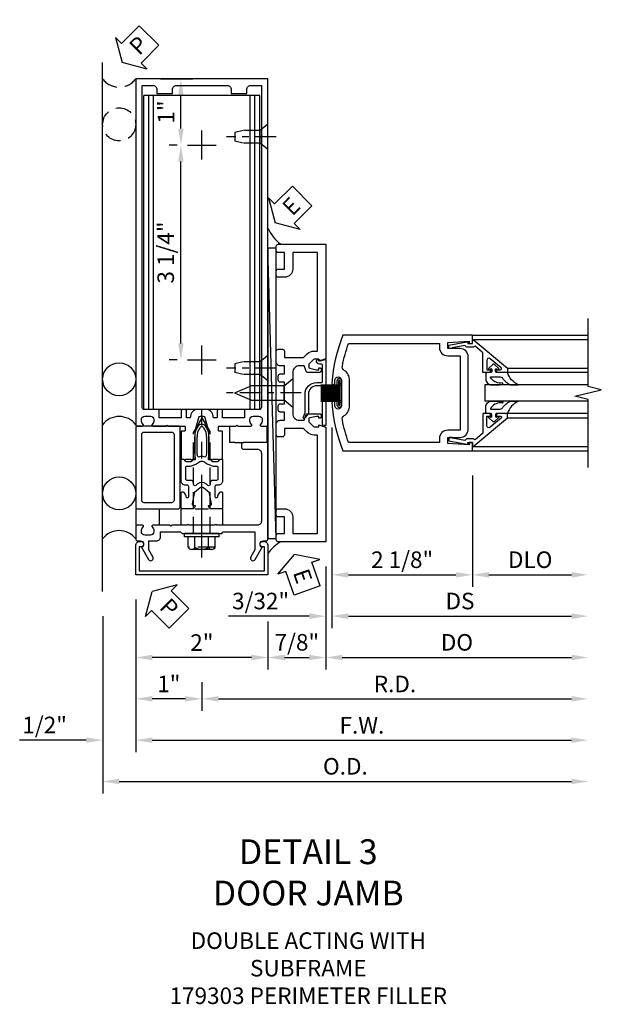
# Model space of a CAD drawing. Units: inches. Extents: x 0 to 143, y 0 to 90.
# Drawn here: x 81 to 90, y 30 to 45 of the extents above; entities that cross this region are included whole.
import ezdxf

# ---------------------------------------------------------------- set-up
doc = ezdxf.new("R2010")
doc.units = ezdxf.units.IN
doc.header["$MEASUREMENT"] = 0
doc.linetypes.add('CENTER', pattern=[2, 1.25, -0.25, 0.25, -0.25])
doc.linetypes.add('HIDDEN', pattern=[0.375, 0.25, -0.125])
doc.layers.get('0').update_dxf_attribs({"color": 4})
for name, color, linetype in [('CENTER', 1, 'CENTER'), ('DIME', 2, 'Continuous'), ('HIDDEN', 3, 'HIDDEN'), ('TEXT', 3, 'Continuous')]:
    doc.layers.add(name, color=color, linetype=linetype)
doc.styles.get("Standard").update_dxf_attribs({"font": 'arial.ttf'})
doc.dimstyles.new('EXT_ON-OFF', dxfattribs={"dimscale": 2, "dimtxt": 0.125, "dimasz": 0.125, "dimexe": 0.09, "dimexo": 0.1875, "dimgap": 0.05, "dimtad": 3, "dimdec": 5, "dimzin": 3, "dimdsep": 46, "dimlunit": 5, "dimtxsty": 'Standard', "dimcen": 0, "dimse2": 1, "dimadec": 0, "dimazin": 0, "dimtfac": 1, "dimtdec": 4, "dimtofl": 0, "dimtmove": 0, "dimatfit": 0, "dimfxl": 1, "dimfrac": 2, "dimtolj": 1, "dimtzin": 3, "dimarcsym": 0})
doc.dimstyles.new('EXT_ON-ON', dxfattribs={"dimscale": 2, "dimtxt": 0.125, "dimasz": 0.125, "dimexe": 0.09, "dimexo": 0.1875, "dimgap": 0.05, "dimtad": 3, "dimdec": 5, "dimzin": 3, "dimdsep": 46, "dimlunit": 5, "dimtxsty": 'Standard', "dimcen": 0, "dimadec": 0, "dimazin": 0, "dimtfac": 1, "dimtdec": 4, "dimtofl": 0, "dimtmove": 0, "dimatfit": 0, "dimfxl": 1, "dimfrac": 2, "dimtolj": 1, "dimtzin": 3, "dimarcsym": 0})

# ---------------------------------------------------------------- blocks, each defined once
blk = doc.blocks.new('B128910')
for p, q in [((0, 0.192), (0.116, 0.095)), ((0, 0.192), (0, -0.192)), ((0.116, 0.095), (0.375, 0.095)), ((0.116, 0.095), (0.116, -0.095)), ((0.375, 0.095), (0.5, 0.065)), ((0.5, -0.065), (0.5, 0.065)), ((0, -0.192), (0.116, -0.095)), ((0.116, -0.095), (0.375, -0.095)), ((0.375, -0.095), (0.5, -0.065))]:
    blk.add_line(p, q)
at = {"layer": 'CENTER', "ltscale": 0.25}
blk.add_line((-0.125, 0), (0.625, 0), dxfattribs=at)
blk = doc.blocks.new('*D1947')
at = {"layer": 'DIME', "color": 0, "lineweight": -2, "transparency": 16777216}
for p, q in [((82.697, 36.359), (82.697, 33.679)), ((82.947, 33.859), (89.789, 33.859))]:
    blk.add_line(p, q, dxfattribs=at)
at = {"layer": 'DIME', "color": 0, "transparency": 16777216}
for points in [[(82.947, 33.901), (82.947, 33.818), (82.697, 33.859)], [(89.789, 33.901), (89.789, 33.818), (90.039, 33.859)]]:
    blk.add_solid(points, dxfattribs=at)
at = {"layer": 'DIME', "color": 0, "transparency": 16777216, "insert": (86.368, 34.089), "char_height": 0.25, "attachment_point": 5}
blk.add_mtext('\\A1;O.D.', dxfattribs=at)
blk = doc.blocks.new('*D1948')
at = {"layer": 'DIME', "color": 0, "lineweight": -2, "transparency": 16777216}
for p, q in [((83.197, 36.609), (83.197, 34.304)), ((82.697, 36.359), (82.697, 34.304)), ((82.447, 34.484), (81.441, 34.484)), ((83.447, 34.484), (83.697, 34.484))]:
    blk.add_line(p, q, dxfattribs=at)
at = {"layer": 'DIME', "color": 0, "transparency": 16777216}
for points in [[(82.447, 34.526), (82.447, 34.443), (82.697, 34.484)], [(83.447, 34.526), (83.447, 34.443), (83.197, 34.484)]]:
    blk.add_solid(points, dxfattribs=at)
at = {"layer": 'DIME', "color": 0, "transparency": 16777216, "insert": (81.819, 34.714), "char_height": 0.25, "attachment_point": 5}
blk.add_mtext('\\A1;1/2"', dxfattribs=at)
blk = doc.blocks.new('*D1949')
at = {"layer": 'DIME', "color": 0, "lineweight": -2, "transparency": 16777216}
for p, q in [((83.197, 36.609), (83.197, 35.554)), ((85.197, 36.277), (85.197, 35.554)), ((84.947, 35.734), (83.447, 35.734))]:
    blk.add_line(p, q, dxfattribs=at)
at = {"layer": 'DIME', "color": 0, "transparency": 16777216}
for points in [[(83.447, 35.776), (83.447, 35.693), (83.197, 35.734)], [(84.947, 35.776), (84.947, 35.693), (85.197, 35.734)]]:
    blk.add_solid(points, dxfattribs=at)
at = {"layer": 'DIME', "color": 0, "transparency": 16777216, "insert": (84.197, 35.96), "char_height": 0.25, "attachment_point": 5}
blk.add_mtext('\\A1;2"', dxfattribs=at)
blk = doc.blocks.new('*D1950')
at = {"layer": 'DIME', "color": 0, "lineweight": -2, "transparency": 16777216}
for p, q in [((83.197, 36.609), (83.197, 34.929)), ((84.197, 35.359), (84.197, 34.929)), ((83.947, 35.109), (83.447, 35.109))]:
    blk.add_line(p, q, dxfattribs=at)
at = {"layer": 'DIME', "color": 0, "transparency": 16777216}
for points in [[(83.447, 35.151), (83.447, 35.068), (83.197, 35.109)], [(83.947, 35.151), (83.947, 35.068), (84.197, 35.109)]]:
    blk.add_solid(points, dxfattribs=at)
at = {"layer": 'DIME', "color": 0, "transparency": 16777216, "insert": (83.697, 35.335), "char_height": 0.25, "attachment_point": 5}
blk.add_mtext('\\A1;1"', dxfattribs=at)
blk = doc.blocks.new('*D1951')
at = {"layer": 'DIME', "color": 0, "lineweight": -2, "transparency": 16777216}
for p, q in [((83.197, 36.609), (83.197, 34.304)), ((83.447, 34.484), (89.789, 34.484))]:
    blk.add_line(p, q, dxfattribs=at)
at = {"layer": 'DIME', "color": 0, "transparency": 16777216}
for points in [[(83.447, 34.526), (83.447, 34.443), (83.197, 34.484)], [(89.789, 34.526), (89.789, 34.443), (90.039, 34.484)]]:
    blk.add_solid(points, dxfattribs=at)
at = {"layer": 'DIME', "color": 0, "transparency": 16777216, "insert": (86.618, 34.709), "char_height": 0.25, "attachment_point": 5}
blk.add_mtext('\\A1;F.W.', dxfattribs=at)
blk = doc.blocks.new('*D1952')
at = {"layer": 'DIME', "color": 0, "lineweight": -2, "transparency": 16777216}
for p, q in [((84.197, 35.359), (84.197, 34.929)), ((84.447, 35.109), (89.789, 35.109))]:
    blk.add_line(p, q, dxfattribs=at)
at = {"layer": 'DIME', "color": 0, "transparency": 16777216}
for points in [[(84.447, 35.151), (84.447, 35.068), (84.197, 35.109)], [(89.789, 35.151), (89.789, 35.068), (90.039, 35.109)]]:
    blk.add_solid(points, dxfattribs=at)
at = {"layer": 'DIME', "color": 0, "transparency": 16777216, "insert": (87.118, 35.334), "char_height": 0.25, "attachment_point": 5}
blk.add_mtext('\\A1;R.D.', dxfattribs=at)
blk = doc.blocks.new('*D1953')
at = {"layer": 'DIME', "color": 0, "lineweight": -2, "transparency": 16777216}
for p, q in [((83.572, 44.484), (84.06, 44.484)), ((83.88, 43.734), (83.88, 44.234)), ((83.822, 43.484), (83.7, 43.484))]:
    blk.add_line(p, q, dxfattribs=at)
at = {"layer": 'DIME', "color": 0, "transparency": 16777216}
for points in [[(83.838, 44.234), (83.921, 44.234), (83.88, 44.484)], [(83.838, 43.734), (83.921, 43.734), (83.88, 43.484)]]:
    blk.add_solid(points, dxfattribs=at)
at = {"layer": 'DIME', "color": 0, "transparency": 16777216, "insert": (83.654, 43.984), "char_height": 0.25, "attachment_point": 5, "rotation": 90}
blk.add_mtext('\\A1;1"', dxfattribs=at)
blk = doc.blocks.new('*D1954')
at = {"layer": 'DIME', "color": 0, "lineweight": -2, "transparency": 16777216}
for p, q in [((83.822, 43.484), (83.7, 43.484)), ((83.88, 40.484), (83.88, 43.234)), ((83.822, 40.234), (83.7, 40.234))]:
    blk.add_line(p, q, dxfattribs=at)
at = {"layer": 'DIME', "color": 0, "transparency": 16777216}
for points in [[(83.838, 43.234), (83.921, 43.234), (83.88, 43.484)], [(83.838, 40.484), (83.921, 40.484), (83.88, 40.234)]]:
    blk.add_solid(points, dxfattribs=at)
at = {"layer": 'DIME', "color": 0, "transparency": 16777216, "insert": (83.65, 41.859), "char_height": 0.25, "attachment_point": 5, "rotation": 90}
blk.add_mtext('\\A1;3 1/4"', dxfattribs=at)
blk = doc.blocks.new('B027857-M')
for p, q in [((-0.18, 0.4), (-0.18, 0.15)), ((0.18, 0.15), (0.18, 0.4))]:
    blk.add_line(p, q)
blk = doc.blocks.new('PSEAL2')
at = {"layer": 'TEXT', "color": 7}
for p, q in [((0.196, 0.338), (0, 0)), ((0.196, 0.21), (0.196, 0.338)), ((0.575, 0.21), (0.196, 0.21)), ((0.575, 0.21), (0.575, -0.21)), ((0.196, -0.338), (0, 0)), ((0.196, -0.21), (0.196, -0.338)), ((0.575, -0.21), (0.196, -0.21))]:
    blk.add_line(p, q, dxfattribs=at)
at = {"layer": 'TEXT', "color": 3}
blk.add_text('P', height=0.25, dxfattribs=at).set_placement((0.247, -0.116))
blk = doc.blocks.new('B178323-T')
for p, q in [((0.878, 6.25), (-0.878, 6.25)), ((-0.878, 1.5), (-0.878, 6.25)), ((-0.803, 1.5), (-0.803, 6.25)), ((-0.73, 1.5), (-0.73, 6.25)), ((0.73, 1.5), (0.73, 6.25)), ((0.803, 1.5), (0.803, 6.25)), ((0.878, 1.5), (0.878, 6.25)), ((0.878, 1.5), (-0.878, 1.5))]:
    blk.add_line(p, q)
blk = doc.blocks.new('B027648-M')
blk.add_line((-0.485, 0.15), (-0.485, 0.4))
blk.add_lwpolyline([(0, 0.4), (0.077, 0.4), (0.077, 0.15)])
blk = doc.blocks.new('B162089')
blk.add_lwpolyline([(1.785, 1.337, 0.315299), (1.803, 1.351), (1.83, 1.424, -0.315299), (1.849, 1.437), (2.034, 1.437, -0.414214), (2.054, 1.417), (2.054, 1.388, -0.414214), (2.034, 1.368), (2.022, 1.368), (2.022, 1.397), (1.984, 1.397), (1.882, 1.376, 0.354119), (1.866, 1.356), (1.866, 1.313), (1.933, 1.247, 0.198912), (1.95, 1.239), (2.022, 1.239), (2.022, 1.268), (2.125, 1.232), (2.125, -0.5), (1.405, -0.5, -0.414214), (1.375, -0.47), (1.375, -0.405, -0.414214), (1.405, -0.375), (1.5, -0.375), (1.5, -0.125), (1.405, -0.125, -0.414214), (1.375, -0.095), (1.375, -0.03, -0.414214), (1.405, 0), (1.5, 0, -0.414214), (1.625, -0.125), (1.625, -0.375), (2, -0.375), (2, 1.114), (1.95, 1.114, -0.198912), (1.844, 1.158), (1.79, 1.212), (1.5, 1.212), (1.5, 1.117, -0.414214), (1.47, 1.087), (1.405, 1.087, -0.414214), (1.375, 1.117), (1.375, 1.277, -0.414214), (1.435, 1.337), (1.5, 1.337), (1.5, 1.462), (1.436, 1.462, -0.414214), (1.406, 1.492), (1.406, 1.557, -0.414214), (1.436, 1.587), (1.5, 1.587), (1.5, 1.913), (1.436, 1.913, -0.414214), (1.406, 1.943), (1.406, 2.008, -0.414214), (1.436, 2.038), (1.5, 2.038), (1.5, 2.162), (1.435, 2.162, -0.414214), (1.375, 2.222), (1.375, 2.382, -0.414214), (1.405, 2.412), (1.47, 2.412, -0.414214), (1.5, 2.382), (1.5, 2.287), (1.79, 2.287), (1.844, 2.342, -0.198912), (1.95, 2.385), (2, 2.385), (2, 3.875), (1.625, 3.875), (1.625, 3.625, -0.414214), (1.5, 3.5), (1.405, 3.5, -0.414214), (1.375, 3.53), (1.375, 3.595, -0.414214), (1.405, 3.625), (1.5, 3.625), (1.5, 3.875), (1.405, 3.875, -0.414214), (1.375, 3.905), (1.375, 3.97, -0.414214), (1.405, 4), (2.125, 4), (2.125, 2.267), (2.022, 2.231), (2.022, 2.26), (1.95, 2.26, 0.198912), (1.933, 2.253), (1.866, 2.186), (1.866, 2.144, 0.354119), (1.882, 2.124), (1.984, 2.102), (2.022, 2.102), (2.022, 2.131), (2.034, 2.131, -0.414214), (2.054, 2.111), (2.054, 2.082, -0.414214), (2.034, 2.062), (1.849, 2.062, -0.315299), (1.83, 2.076), (1.803, 2.149, 0.315299), (1.785, 2.162), (1.725, 2.162, 0.414214), (1.625, 2.062), (1.625, 1.437, 0.414214), (1.725, 1.337)], format="xyb", close=True)
blk = doc.blocks.new('B128405')
blk.add_lwpolyline([(0.132, -0.108), (0, -0.219), (0, 0.219), (0.132, 0.108)])
blk.add_lwpolyline([(0.872, -0.005, 0.668179), (0.872, 0.005), (0.622, 0.108), (0.132, 0.108), (0.132, -0.108), (0.622, -0.108)], format="xyb", close=True)
at = {"layer": 'CENTER', "ltscale": 0.25}
blk.add_line((-0.125, 0), (1, 0), dxfattribs=at)
blk = doc.blocks.new('B178305')
blk.add_lwpolyline([(-0.235, -0.21), (-0.25, -0.225), (-0.25, -0.454), (-0.265, -0.469), (-0.25, -0.484), (-0.25, -0.742, -0.669376), (-0.276, -0.753, 0.199773), (-0.339, -0.726), (-0.35, -0.726, 0.414214), (-0.4, -0.776), (-0.4, -0.864, 0.414214), (-0.35, -0.914), (-0.339, -0.914, 0.199773), (-0.276, -0.887, -0.669376), (-0.25, -0.898), (-0.25, -0.98, -0.414214), (-0.27, -1), (-0.456, -1, -0.414214), (-0.486, -0.97), (-0.486, -0.93, 0.84909), (-0.583, -0.914), (-0.766, -0.809, -1), (-0.726, -0.739), (-0.621, -0.8), (-0.486, -0.8), (-0.486, -0.686, -0.414214), (-0.426, -0.626), (-0.35, -0.626), (-0.35, -0.325), (-0.375, -0.3), (-0.375, -0.015), (-0.36, 0), (-0.375, 0.015), (-0.375, 0.3), (-0.35, 0.325), (-0.35, 0.8), (-0.621, 0.8), (-0.726, 0.739, -1), (-0.766, 0.809), (-0.583, 0.914, 0.84909), (-0.486, 0.93), (-0.486, 0.97, -0.414214), (-0.456, 1), (1, 1), (1, 0.63, -0.414214), (0.97, 0.6), (0.93, 0.6, -0.414214), (0.9, 0.63), (0.9, 0.84, 0.414214), (0.84, 0.9), (-0.19, 0.9, 0.414214), (-0.25, 0.84), (-0.25, 0.225), (-0.235, 0.21), (-0.25, 0.195), (-0.25, -0.195)], format="xyb", close=True)
blk = doc.blocks.new('B450087')
at = {"color": 4}
blk.add_lwpolyline([(-0.375, 0.867, -0.517064), (-0.366, 0.88), (0.618, 0.88, -0.517064), (0.627, 0.867), (0.617, 0.837, -0.318336), (0.607, 0.83), (0.034, 0.83, 0.414214), (0.024, 0.82), (0.024, 0.742, 0.414214), (0.149, 0.617), (0.431, 0.617, -0.137462), (0.462, 0.608), (0.517, 0.556, -0.549968), (0.502, 0.536), (0.435, 0.566, 0.104525), (0.431, 0.567), (0.149, 0.567, -0.414214), (-0.026, 0.742), (-0.026, 0.82, 0.414214), (-0.036, 0.83), (-0.282, 0.83, 0.468661), (-0.302, 0.806, -0.366796), (-0.34, 0.739, -0.519853), (-0.374, 0.763), (-0.374, 0.779, -0.414214), (-0.368, 0.785), (-0.361, 0.785, 0.517064), (-0.351, 0.799)], format="xyb", close=True, dxfattribs=at)
blk = doc.blocks.new('eseal2')
at = {"layer": 'TEXT', "color": 7}
for p, q in [((0.196, 0.338), (0, 0)), ((0.196, 0.21), (0.196, 0.338)), ((0.575, 0.21), (0.196, 0.21)), ((0.575, 0.21), (0.575, -0.21)), ((0.196, -0.338), (0, 0)), ((0.575, -0.21), (0.196, -0.21)), ((0.196, -0.21), (0.196, -0.338))]:
    blk.add_line(p, q, dxfattribs=at)
at = {"layer": 'TEXT', "color": 3}
blk.add_text('E', height=0.25, dxfattribs=at).set_placement((0.247, -0.116))
blk = doc.blocks.new('*D1955')
at = {"layer": 'DIME', "color": 0, "lineweight": -2, "transparency": 16777216}
for p, q in [((86.072, 37.109), (86.072, 35.554)), ((85.197, 36.277), (85.197, 35.554)), ((85.447, 35.734), (85.822, 35.734))]:
    blk.add_line(p, q, dxfattribs=at)
at = {"layer": 'DIME', "color": 0, "transparency": 16777216}
for points in [[(85.447, 35.776), (85.447, 35.693), (85.197, 35.734)], [(85.822, 35.776), (85.822, 35.693), (86.072, 35.734)]]:
    blk.add_solid(points, dxfattribs=at)
at = {"layer": 'DIME', "color": 0, "transparency": 16777216, "insert": (85.634, 35.964), "char_height": 0.25, "attachment_point": 5}
blk.add_mtext('\\A1;7/8"', dxfattribs=at)
blk = doc.blocks.new('B178006')
blk.add_lwpolyline([(-0.95, -0.94), (0.95, -0.94), (0.95, -0.576), (0.92, -0.576, -1), (0.92, -0.496), (0.94, -0.496, -0.414214), (1, -0.556), (1, -1), (-1, -1), (-1, -0.556, -0.414214), (-0.94, -0.496), (-0.92, -0.496, -1), (-0.92, -0.576), (-0.95, -0.576)], format="xyb", close=True)
blk = doc.blocks.new('*D1854')
at = {"layer": 'DIME', "color": 0, "lineweight": -2, "transparency": 16777216}
for p, q in [((0.092, 1.728), (0.092, -0.68)), ((2.217, 1), (2.217, -0.68)), ((0.342, -0.5), (1.967, -0.5))]:
    blk.add_line(p, q, dxfattribs=at)
at = {"layer": 'DIME', "color": 0, "transparency": 16777216}
for points in [[(0.342, -0.458), (0.342, -0.542), (0.092, -0.5)], [(1.967, -0.458), (1.967, -0.542), (2.217, -0.5)]]:
    blk.add_solid(points, dxfattribs=at)
at = {"layer": 'DIME', "color": 0, "transparency": 16777216, "insert": (1.155, -0.271), "char_height": 0.25, "attachment_point": 5}
blk.add_mtext('\\A1;2 1/8"', dxfattribs=at)
blk = doc.blocks.new('*D1853')
at = {"layer": 'DIME', "color": 0, "lineweight": -2, "transparency": 16777216}
for p, q in [((2.217, 1), (2.217, -0.68)), ((2.467, -0.5), (3.717, -0.5))]:
    blk.add_line(p, q, dxfattribs=at)
at = {"layer": 'DIME', "color": 0, "transparency": 16777216}
for points in [[(2.467, -0.458), (2.467, -0.542), (2.217, -0.5)], [(3.717, -0.458), (3.717, -0.542), (3.967, -0.5)]]:
    blk.add_solid(points, dxfattribs=at)
at = {"layer": 'DIME', "color": 0, "transparency": 16777216, "insert": (3.092, -0.271), "char_height": 0.25, "attachment_point": 5}
blk.add_mtext('\\A1;DLO', dxfattribs=at)
blk = doc.blocks.new('*D1852')
at = {"layer": 'DIME', "color": 0, "lineweight": -2, "transparency": 16777216}
for p, q in [((0.092, 1.728), (0.092, -1.305)), ((0.342, -1.125), (3.717, -1.125))]:
    blk.add_line(p, q, dxfattribs=at)
at = {"layer": 'DIME', "color": 0, "transparency": 16777216}
for points in [[(0.342, -1.083), (0.342, -1.167), (0.092, -1.125)], [(3.717, -1.083), (3.717, -1.167), (3.967, -1.125)]]:
    blk.add_solid(points, dxfattribs=at)
at = {"layer": 'DIME', "color": 0, "transparency": 16777216, "insert": (2.03, -0.896), "char_height": 0.25, "attachment_point": 5}
blk.add_mtext('\\A1;DS', dxfattribs=at)
blk = doc.blocks.new('*D1851')
at = {"layer": 'DIME', "color": 0, "lineweight": -2, "transparency": 16777216}
for p, q in [((0, -0.375), (0, -1.93)), ((0.25, -1.75), (3.717, -1.75))]:
    blk.add_line(p, q, dxfattribs=at)
at = {"layer": 'DIME', "color": 0, "transparency": 16777216}
for points in [[(0.25, -1.708), (0.25, -1.792), (0, -1.75)], [(3.717, -1.708), (3.717, -1.792), (3.967, -1.75)]]:
    blk.add_solid(points, dxfattribs=at)
at = {"layer": 'DIME', "color": 0, "transparency": 16777216, "insert": (1.984, -1.521), "char_height": 0.25, "attachment_point": 5}
blk.add_mtext('\\A1;DO', dxfattribs=at)
blk = doc.blocks.new('*D1850')
at = {"layer": 'DIME', "color": 0, "lineweight": -2, "transparency": 16777216}
for p, q in [((0.092, 1.728), (0.092, -1.305)), ((0, -0.375), (0, -1.305)), ((-0.25, -1.125), (-1.473, -1.125)), ((0.342, -1.125), (0.592, -1.125))]:
    blk.add_line(p, q, dxfattribs=at)
at = {"layer": 'DIME', "color": 0, "transparency": 16777216}
for points in [[(-0.25, -1.083), (-0.25, -1.167), (0, -1.125)], [(0.342, -1.083), (0.342, -1.167), (0.092, -1.125)]]:
    blk.add_solid(points, dxfattribs=at)
at = {"layer": 'DIME', "color": 0, "transparency": 16777216, "insert": (-0.986, -0.896), "char_height": 0.25, "attachment_point": 5}
blk.add_mtext('\\A1;3/32"', dxfattribs=at)
blk = doc.blocks.new('B200041')
blk.add_lwpolyline([(0.068, -0.306), (0.07, -0.306, -0.414214), (0.078, -0.314), (0.078, -0.348, -0.414214), (0.07, -0.356), (0.026, -0.356), (-0.023, -0.084), (-0.023, -0.064), (0, -0.067), (0, 0), (-0.053, 0, -0.63707), (-0.059, 0.013), (0.375, 0.53), (0.438, 0.53), (0.438, 0.393, -0.414214), (0.406, 0.361), (0.398, 0.361), (0.398, 0.424, 0.700208), (0.37, 0.434), (0.232, 0.27, 0.63707), (0.256, 0.217), (0.398, 0.217), (0.398, 0.277), (0.406, 0.277, -0.414214), (0.438, 0.245), (0.438, 0.159), (0.154, 0.159, 0.221695), (0.13, 0.148), (0.041, 0.041, -0.202003), (0.058, 0), (0.058, -0.068, -0.243549), (0.033, -0.115)], format="xyb", close=True)
blk = doc.blocks.new('B027563-M5')
blk.add_lwpolyline([(0.237, -0.033), (0.237, 0.073, -0.122769), (0.252, 0.132, 0.135651), (0.36, 0.257), (0.36, 0.377, -0.214709), (0.172, 0.211), (0.172, 0.044, -0.427379), (0.162, 0.034), (0.126, 0.034, -0.601007), (0.118, 0.049), (0.129, 0.069, 0.919964), (0.112, 0.08), (0.053, 0.018, 0.417539), (0.053, -0.01), (0.113, -0.073, 0.902954), (0.129, -0.061), (0.117, -0.041, -0.588539), (0.126, -0.026), (0.162, -0.026, -0.437855), (0.172, -0.037), (0.172, -0.095, 0.414168), (0.192, -0.115), (0.27, -0.115, 0.415817), (0.36, -0.025), (0.359, 0.077, 0.075933), (0.352, 0.134, 0.99043), (0.332, 0.132), (0.334, 0.108, -0.262094), (0.252, -0.042, -0.564899), (0.237, -0.033, -0.564899)], format="xyb")
blk = doc.blocks.new('S200GT01')
for p, q in [((-0.061, -0.008), (-0.061, -1.75)), ((1.561, -0.008), (1.561, -1.75)), ((0.625, -1.75), (0.625, -0.188)), ((0.875, -0.188), (0.625, -0.188)), ((0.875, -1.75), (0.875, -0.188)), ((0.375, -0.53), (0.375, -1.75)), ((0.438, -1.75), (0.438, -0.53)), ((1.062, -1.75), (1.062, -0.53)), ((1.125, -0.53), (1.125, -1.75))]:
    blk.add_line(p, q)
at = {"extrusion": (0, 0, -1), "zscale": -1, "rotation": 180}
for name, p in [('B200041', (0, 0)), ('B027563-M5', (-0.266, -0.318))]:
    blk.add_blockref(name, p, dxfattribs=at)
at = {"rotation": 180}
for name, p in [('B200041', (1.5, 0)), ('B027563-M5', (1.234, -0.318))]:
    blk.add_blockref(name, p, dxfattribs=at)
blk = doc.blocks.new('B027205')
for p, q in [((-0.125, 0.312), (-0.125, 0.025)), ((-0.115, 0.312), (-0.115, 0.025)), ((-0.105, 0.312), (-0.105, 0.025)), ((-0.095, 0.312), (-0.095, 0.025)), ((-0.085, 0.312), (-0.085, 0.025)), ((-0.075, 0.312), (-0.075, 0.025)), ((-0.065, 0.312), (-0.065, 0.025)), ((-0.055, 0.312), (-0.055, 0.025)), ((-0.045, 0.312), (-0.045, 0.025)), ((-0.035, 0.312), (-0.035, 0.025)), ((-0.025, 0.312), (-0.025, 0.025)), ((-0.015, 0.312), (-0.015, 0.025)), ((-0.005, 0.312), (-0.005, 0.025)), ((0.005, 0.312), (0.005, 0.025)), ((0.015, 0.312), (0.015, 0.025)), ((0.025, 0.312), (0.025, 0.025)), ((0.035, 0.312), (0.035, 0.025)), ((0.045, 0.312), (0.045, 0.025)), ((0.055, 0.312), (0.055, 0.025)), ((0.065, 0.312), (0.065, 0.025)), ((0.075, 0.312), (0.075, 0.025)), ((0.085, 0.312), (0.085, 0.025)), ((0.095, 0.312), (0.095, 0.025)), ((0.105, 0.312), (0.105, 0.025)), ((0.115, 0.312), (0.115, 0.025)), ((0.125, 0.312), (0.125, 0.025)), ((-0.187, 0.062), (-0.125, 0.062)), ((-0.187, 0.037), (-0.125, 0.037)), ((-0.187, 0.025), (0.188, 0.025)), ((-0.187, 0), (-0.148, 0)), ((-0.165, 0.037), (-0.165, 0.025)), ((-0.155, 0.037), (-0.155, 0.025)), ((-0.145, 0.037), (-0.145, 0.025)), ((-0.135, 0.037), (-0.135, 0.025)), ((-0.102, 0), (0.102, 0)), ((0.125, 0.062), (0.188, 0.062)), ((0.125, 0.037), (0.188, 0.037)), ((0.135, 0.037), (0.135, 0.025)), ((0.145, 0.037), (0.145, 0.025)), ((0.148, 0), (0.188, 0)), ((0.155, 0.037), (0.155, 0.025)), ((0.165, 0.037), (0.165, 0.025))]:
    blk.add_line(p, q)
for centre, major_axis, start_param, end_param in [((-0.187, 0.031), (-0.0221, 0.0221), -0.7854, 2.356191), ((-0.187, 0.031), (-0.00442, 0.00442), -0.785399, 2.356191), ((-0.188, 0.032), (0.0107, 0.0107), 5.025538, 5.88013), ((-0.125, -0.016), (-0.02, 0.02), 4.51788, 6.477702), ((0.125, -0.016), (-0.02, 0.02), 4.51788, 6.477702), ((0.188, 0.032), (0.0107, 0.0107), 1.973849, 2.828449), ((0.188, 0.031), (-0.0221, 0.0221), 2.356194, 5.497787), ((0.188, 0.031), (-0.00442, 0.00442), 2.356194, 5.497787)]:
    blk.add_ellipse(centre, major_axis=major_axis, ratio=1, start_param=start_param, end_param=end_param)
blk = doc.blocks.new('B200001')
for points in [[(2.167, 1.468), (1.844, 1.484), (1.844, 1.578), (2.03, 1.578, 0.414214), (2.155, 1.703), (2.155, 2.797, 0.414214), (2.03, 2.922), (1.844, 2.922), (1.844, 3.016), (2.167, 3.032), (2.167, 3), (2.217, 3), (2.217, 3.125), (0.26, 3.125, 0.080836), (0.093, 2.401, 1.103575), (0.136, 2.397), (0.136, 2.442, -1), (0.236, 2.442), (0.236, 2.058, -1), (0.136, 2.058), (0.136, 2.103, 1.103575), (0.093, 2.099, 0.080836), (0.26, 1.375), (2.217, 1.375), (2.217, 1.5), (2.167, 1.5)], [(2.03, 1.687), (1.844, 1.687, 0.414214), (1.719, 1.562), (1.719, 1.5), (0.345, 1.5, -0.038688), (0.251, 1.842, -0.322159), (0.279, 1.909, 0.25948), (0.361, 2.058), (0.361, 2.442, 0.25948), (0.279, 2.591, -0.322159), (0.251, 2.658, -0.038688), (0.345, 3), (1.719, 3), (1.719, 2.938, 0.414214), (1.844, 2.813), (2.03, 2.813)]]:
    blk.add_lwpolyline(points, format="xyb", close=True)
blk = doc.blocks.new('B179303')
for points in [[(-0.33, 1.23, 0.414214), (-0.35, 1.25), (-0.98, 1.25, 0.414214), (-1, 1.23), (-1, 0.02, 0.414214), (-0.98, 0), (-0.35, 0, 0.414214), (-0.33, 0.02)], [(-0.46, 0.09), (-0.87, 0.09, -0.414214), (-0.91, 0.13), (-0.91, 1.12, -0.414214), (-0.87, 1.16), (-0.46, 1.16, -0.414214), (-0.42, 1.12), (-0.42, 0.13, -0.414214)]]:
    blk.add_lwpolyline(points, format="xyb", close=True)
blk = doc.blocks.new('B162310-M')
for p, q in [((-0.313, -0.25), (-0.313, 0)), ((0.313, 0), (0.313, -0.25))]:
    blk.add_line(p, q)
at = {"ltscale": 0.25}
blk.add_line((-0.1, 0), (0.1, 0), dxfattribs=at)
blk = doc.blocks.new('B128960')
for p, q in [((-0.24, -0.153), (-0.24, 0.156)), ((-0.205, 0.206), (-0.05, 0.206)), ((-0.05, -0.26), (-0.05, 0.26)), ((-0.05, 0.26), (0, 0.26)), ((0, -0.26), (0, 0.26)), ((-0.205, 0.105), (-0.05, 0.105)), ((-0.205, -0.101), (-0.05, -0.101)), ((-0.205, -0.203), (-0.05, -0.203)), ((-0.05, -0.26), (0, -0.26))]:
    blk.add_line(p, q)
for centre, radius, start, end in [((-0.186, 0.155), 0.0543, 110.9107, 249.0893), ((-0.071, 0.002), 0.169, 142.5556, 217.4444), ((-0.186, -0.152), 0.0543, 110.9107, 249.0893)]:
    blk.add_arc(centre, radius, start, end)
at = {"layer": 'CENTER'}
blk.add_line((-0.365, 0), (1.875, 0), dxfattribs=at)
at = {"layer": 'HIDDEN'}
for p, q in [((-0.228, 0.19), (-0.209, 0.19)), ((-0.209, -0.187), (-0.209, 0.19)), ((0, 0.125), (1.533, 0.125)), ((1.75, 0), (1.533, 0.125)), ((1.75, 0), (1.533, -0.125)), ((0, -0.125), (1.533, -0.125)), ((-0.228, -0.187), (-0.209, -0.187))]:
    blk.add_line(p, q, dxfattribs=at)
blk = doc.blocks.new('B171300')
for points in [[(0.75, 0.285, -0.198912), (0.747, 0.277), (0.721, 0.251, 0.198912), (0.715, 0.237), (0.715, 0.163, 0.198912), (0.721, 0.149), (0.741, 0.129, -0.198912), (0.744, 0.121), (0.744, 0.106, 0.453546), (0.757, 0.094, -0.066292), (1.173, 0.094), (1.251, 0.05, -0.57735), (1.251, -0.05), (1.173, -0.094, -0.066292), (0.757, -0.094, 0.453546), (0.744, -0.106), (0.744, -0.121, -0.198912), (0.741, -0.129), (0.721, -0.149, 0.198912), (0.715, -0.163), (0.715, -0.237, 0.198912), (0.721, -0.251), (0.747, -0.277, -0.198912), (0.75, -0.285), (0.75, -0.301, -0.414214), (0.738, -0.313), (0.42, -0.313, -0.414214), (0.357, -0.25), (0.357, -0.226, 0.414214), (0.326, -0.195), (0.19, -0.195, 0.414214), (0.17, -0.215), (0.17, -0.223, 0.414214), (0.19, -0.243), (0.193, -0.243, -0.131652), (0.203, -0.246), (0.247, -0.271, -0.267949), (0.257, -0.288), (0.257, -0.293, -0.414214), (0.237, -0.313), (0.012, -0.313, -0.414214), (0, -0.301), (0, -0.133, -0.267949), (0.01, -0.116), (0.038, -0.1, -0.57735), (0.05, -0.106), (0.05, -0.127, 0.466308), (0.073, -0.146), (0.232, -0.118, 0.176327), (0.243, -0.112), (0.316, -0.025, 0.36397), (0.316, 0.025), (0.243, 0.112, 0.176327), (0.232, 0.118), (0.073, 0.146, 0.466308), (0.05, 0.127), (0.05, 0.106, -0.57735), (0.038, 0.1), (0.01, 0.116, -0.267949), (0, 0.133), (0, 0.301, -0.414214), (0.012, 0.313), (0.237, 0.313, -0.414214), (0.257, 0.293), (0.257, 0.288, -0.267949), (0.247, 0.271), (0.203, 0.246, -0.131652), (0.193, 0.243), (0.19, 0.243, 0.414214), (0.17, 0.223), (0.17, 0.215, 0.414214), (0.19, 0.195), (0.326, 0.195, 0.414214), (0.357, 0.226), (0.357, 0.25, -0.414214), (0.42, 0.313), (0.738, 0.313, -0.414214), (0.75, 0.301)], [(0.624, 0.242, -0.414214), (0.644, 0.222), (0.644, 0.173, 0.109518), (0.652, 0.14), (0.679, 0.08, 0.092094), (0.696, 0.057, -0.424958), (0.696, -0.057, 0.092094), (0.679, -0.08), (0.652, -0.14, 0.109518), (0.644, -0.173), (0.644, -0.222, -0.414214), (0.624, -0.242), (0.448, -0.242, -0.414214), (0.428, -0.222), (0.428, -0.164, 0.414214), (0.388, -0.124), (0.367, -0.124, -0.63707), (0.352, -0.092), (0.37, -0.071, 0.36397), (0.37, 0.071), (0.352, 0.092, -0.63707), (0.367, 0.124), (0.388, 0.124, 0.414214), (0.428, 0.164), (0.428, 0.222, -0.414214), (0.448, 0.242)], [(0.799, 0.064, -0.058411), (1.158, 0.061, -0.099915), (1.165, 0.058), (1.233, 0.019, -0.57735), (1.233, -0.019), (1.165, -0.058, -0.099915), (1.158, -0.061, -0.058411), (0.799, -0.064, -0.506706), (0.783, -0.036, 0.20965), (0.783, 0.036, -0.506706)]]:
    blk.add_lwpolyline(points, format="xyb", close=True)
blk = doc.blocks.new('B178072')
for points in [[(-0.415, 0.5), (-0.263, 0.5, -0.414214), (-0.253, 0.49), (-0.253, 0.434, -0.414214), (-0.263, 0.424), (-0.303, 0.424, 0.414214), (-0.313, 0.414), (-0.313, 0), (-0.273, 0), (-0.258, -0.015), (-0.243, 0), (-0.17, 0), (-0.155, -0.015), (-0.14, 0), (-0.1, 0), (-0.1, 0.43), (-0.047, 0.628, -0.339454), (-0.018, 0.65), (0.018, 0.65, -0.339454), (0.047, 0.628), (0.1, 0.43), (0.1, 0), (0.14, 0), (0.155, -0.015), (0.17, 0), (0.243, 0), (0.258, -0.015), (0.273, 0), (0.313, 0), (0.313, 0.414, 0.414214), (0.303, 0.424), (0.263, 0.424, -0.414214), (0.253, 0.434), (0.253, 0.49, -0.414214), (0.263, 0.5), (0.403, 0.5), (0.516, 0.5), (0.531, 0.515), (0.546, 0.5), (0.742, 0.5, 0.669376), (0.753, 0.526, -0.199773), (0.726, 0.589), (0.726, 0.6, -0.414214), (0.776, 0.65), (0.864, 0.65, -0.414214), (0.914, 0.6), (0.914, 0.589, -0.199773), (0.887, 0.526, 0.669376), (0.898, 0.5), (0.98, 0.5, 0.414214), (1, 0.52), (1, 5.75), (-1, 5.75), (-1, 0.52, 0.414214), (-0.98, 0.5), (-0.898, 0.5, 0.669376), (-0.887, 0.526, -0.199773), (-0.914, 0.589), (-0.914, 0.6, -0.414214), (-0.864, 0.65), (-0.776, 0.65, -0.414214), (-0.726, 0.6), (-0.726, 0.589, -0.199773), (-0.753, 0.526, 0.669376), (-0.742, 0.5), (-0.546, 0.5), (-0.531, 0.515), (-0.516, 0.5)], [(-0.164, 0.676), (-0.177, 0.625), (-0.233, 0.625), (-0.233, 0.73, 0.414214), (-0.253, 0.75), (-0.293, 0.75, 0.414214), (-0.313, 0.73), (-0.313, 0.625), (-0.415, 0.625), (-0.645, 0.625), (-0.645, 0.73, 0.414214), (-0.665, 0.75), (-0.87, 0.75, -0.414214), (-0.9, 0.78), (-0.9, 5.65), (-0.74, 5.65, -0.414214), (-0.68, 5.59), (-0.68, 5.53), (-0.445, 5.53), (-0.445, 5.59, -0.414214), (-0.385, 5.65), (0.385, 5.65, -0.414214), (0.445, 5.59), (0.445, 5.53), (0.68, 5.53), (0.68, 5.59, -0.414214), (0.74, 5.65), (0.9, 5.65), (0.9, 0.78, -0.414214), (0.87, 0.75), (0.665, 0.75, 0.414214), (0.645, 0.73), (0.645, 0.625), (0.403, 0.625), (0.313, 0.625), (0.313, 0.73, 0.414214), (0.293, 0.75), (0.253, 0.75, 0.414214), (0.233, 0.73), (0.233, 0.625), (0.177, 0.625), (0.164, 0.676, 0.339454), (0.067, 0.75), (-0.067, 0.75, 0.339454)]]:
    blk.add_lwpolyline(points, format="xyb", close=True)
blk = doc.blocks.new('B179272')
blk.add_blockref('B178072', (0, 0.75))
at = {"rotation": 90}
blk.add_blockref('B171300', (0, 0), dxfattribs=at)
blk = doc.blocks.new('S200VS04KCADS')
for p, q in [((2.217408, 3.125), (3.967408, 3.125)), ((2.217408, 1.375), (3.967408, 1.375))]:
    blk.add_line(p, q)
blk.add_lwpolyline([(3.967408, 1.125), (3.967408, 2.15), (3.767408, 2.2), (4.167408, 2.3), (3.967408, 2.35), (3.967408, 3.375)])
blk.add_blockref('B200001', (0, 0))
at = {"rotation": 90}
for name, p in [('S200GT01', (2.217408, 1.5)), ('B027205', (0.236408, 2.25))]:
    blk.add_blockref(name, p, dxfattribs=at)
at = {"layer": 'DIME'}
for base, p2, picture, middle in [((0, -1.125), (0, 0), '*D1850', (-0.98634, -0.895651)), ((2.217408, -0.5), (2.217408, 1.375), '*D1854', (1.154908, -0.270737))]:
    dim = blk.add_linear_dim(base=base, p1=(0.092408, 2.103), p2=p2, dimstyle='EXT_ON-ON', override={"dimpost": '"'}, dxfattribs=at)
    dim.commit()
    dim.dimension.update_dxf_attribs({"geometry": picture, "text_midpoint": middle})
for base, p1, text, picture, middle in [((3.967408, -1.125), (0.092408, 2.103), 'DS', '*D1852', (2.029908, -0.895737)), ((3.967408, -0.5), (2.217408, 1.375), 'DLO', '*D1853', (3.092408, -0.270651)), ((3.967408, -1.75), (0, 0), 'DO', '*D1851', (1.983704, -1.520651))]:
    dim = blk.add_linear_dim(base=base, p1=p1, p2=(3.967408, 1.125), text=text, dimstyle='EXT_ON-OFF', override={"dimpost": '"'}, dxfattribs=at)
    dim.commit()
    dim.dimension.update_dxf_attribs({"geometry": picture, "text_midpoint": middle})

msp = doc.modelspace()

# ---------------------------------------------------------------- linework, layer by layer
for p, q in [((82.696553, 36.734454), (82.696553, 44.734454)), ((85.321553, 37.535229), (85.196553, 41.92684)), ((84.696553, 38.984454), (84.826553, 38.984454))]:
    msp.add_line(p, q)
msp.add_lwpolyline([(85.196553, 41.92684), (85.196553, 37.535229), (85.321553, 37.535229), (85.321553, 41.92684)], close=True)
for centre in [(82.946553, 39.941954), (82.946553, 38.215954)]:
    msp.add_circle(centre, 0.25)
for centre, radius, start, end in [((85.75224, 42.467972), 0.604633, 203.2125117, 233.1003861), ((82.946553, 39.066954), 0.3125, 36.8698976, 143.1301024), ((82.946553, 37.340954), 0.3125, 36.8698976, 143.1301024), ((85.665429, 36.989349), 0.565438, 118.8824051, 146.019296)]:
    msp.add_arc(centre, radius, start, end)
at = {"layer": 'CENTER'}
for p, q in [((84.196553, 43.265454), (84.196553, 43.703454)), ((83.977553, 43.484454), (84.415553, 43.484454)), ((84.196553, 40.015454), (84.196553, 40.453454)), ((83.977553, 40.234454), (84.415553, 40.234454))]:
    msp.add_line(p, q, dxfattribs=at)
at = {"layer": 'HIDDEN'}
msp.add_circle((82.946553, 43.796954), 0.25, dxfattribs=at)
msp.add_arc((82.946553, 44.671954), 0.3125, 216.8698976, 323.1301024, dxfattribs=at)

# ---------------------------------------------------------------- block references
for name, p, rotation in [('PSEAL2', (82.992885, 44.734454), 45.00000000000003), ('eseal2', (85.307508, 42.306663), 45), ('B450087', (85.191553, 39.867454), 270), ('B128405', (85.571553, 39.734454), 180), ('B128960', (84.196553, 37.609454), 90), ('B027648-M', (84.696553, 39.384454), 180), ('eseal2', (85.598343, 37.290769), 289.3899225866388), ('PSEAL2', (83.446553, 36.734454), 315)]:
    msp.add_blockref(name, p, dxfattribs=dict(rotation=rotation))
for name, p in [('B179272', (84.196553, 37.984454)), ('B178323-T', (84.196553, 37.984454)), ('B162089', (83.946553, 37.984454)), ('S200VS04KCADS', (86.071553, 37.484454)), ('B179303', (84.196553, 37.984454)), ('B027857-M', (83.376553, 37.584454)), ('B162310-M', (84.196553, 37.984454)), ('B178006', (84.196553, 37.984454))]:
    msp.add_blockref(name, p)
at = {"xscale": -1, "rotation": 270}
msp.add_blockref('B178305', (84.196553, 37.984454), dxfattribs=at)
at = {"layer": 'HIDDEN', "rotation": 180}
for p in [(85.196553, 43.609454), (85.196553, 40.109454)]:
    msp.add_blockref('B128910', p, dxfattribs=at)

# ---------------------------------------------------------------- texts
at = {"layer": 'TEXT', "width": 8, "attachment_point": 2}
for s, insert, char_height in [('DETAIL 3\\PDOOR JAMB', (85.806629, 32.984454), 0.375), ('DOUBLE ACTING WITH\\PSUBFRAME\\P179303 PERIMETER FILLER', (85.806629, 31.577203), 0.25)]:
    msp.add_mtext(s, dxfattribs=dict(at, insert=insert, char_height=char_height))

# ---------------------------------------------------------------- dimensions: what is measured, and where the dimension line sits
at = {"layer": 'DIME'}
for base, p1, p2, angle, picture, middle in [((83.879779, 44.484454), (84.196553, 43.484454), (83.196553, 44.484454), 90, '*D1953', (83.654268, 43.984454)), ((83.879779, 43.484454), (84.196553, 40.234454), (84.196553, 43.484454), 90, '*D1954', (83.650431, 41.859454)), ((82.696553, 34.484454), (83.196553, 36.984454), (82.696553, 36.734454), 180, '*D1948', (81.819012, 34.713717)), ((83.196553, 35.734454), (85.196553, 36.652264), (83.196553, 36.984454), 180, '*D1949', (84.196553, 35.959965))]:
    dim = msp.add_linear_dim(base=base, p1=p1, p2=p2, angle=angle, dimstyle='EXT_ON-ON', override={"dimpost": '"'}, dxfattribs=at)
    dim.commit()
    dim.dimension.update_dxf_attribs({"geometry": picture, "text_midpoint": middle})
for base, p1, text, picture, middle in [((90.038961, 33.859454), (82.696553, 36.734454), 'O.D.', '*D1947', (86.367757, 34.088802)), ((90.038961, 34.484454), (83.196553, 36.984454), 'F.W.', '*D1951', (86.617757, 34.709454))]:
    dim = msp.add_linear_dim(base=base, p1=p1, p2=(90.038961, 38.609454), angle=180, text=text, dimstyle='EXT_ON-OFF', override={"dimpost": '"'}, dxfattribs=at)
    dim.commit()
    dim.dimension.update_dxf_attribs({"geometry": picture, "text_midpoint": middle})
dim = msp.add_linear_dim(base=(90.038961, 35.109454), p1=(84.196553, 35.734454), p2=(90.038961, 38.609454), text='R.D.', dimstyle='EXT_ON-OFF', override={"dimpost": '"'}, dxfattribs=at)
dim.commit()
dim.dimension.update_dxf_attribs({"geometry": '*D1952', "text_midpoint": (87.117757, 35.334454)})
for base, p1, p2, picture, middle in [((86.071553, 35.734454), (85.196553, 36.652264), (86.071553, 37.484454), '*D1955', (85.634053, 35.963717)), ((83.196553, 35.109454), (84.196553, 35.734454), (83.196553, 36.984454), '*D1950', (83.696553, 35.334965))]:
    dim = msp.add_linear_dim(base=base, p1=p1, p2=p2, dimstyle='EXT_ON-ON', override={"dimpost": '"'}, dxfattribs=at)
    dim.commit()
    dim.dimension.update_dxf_attribs({"geometry": picture, "text_midpoint": middle})

doc.saveas('drawing.dxf')
